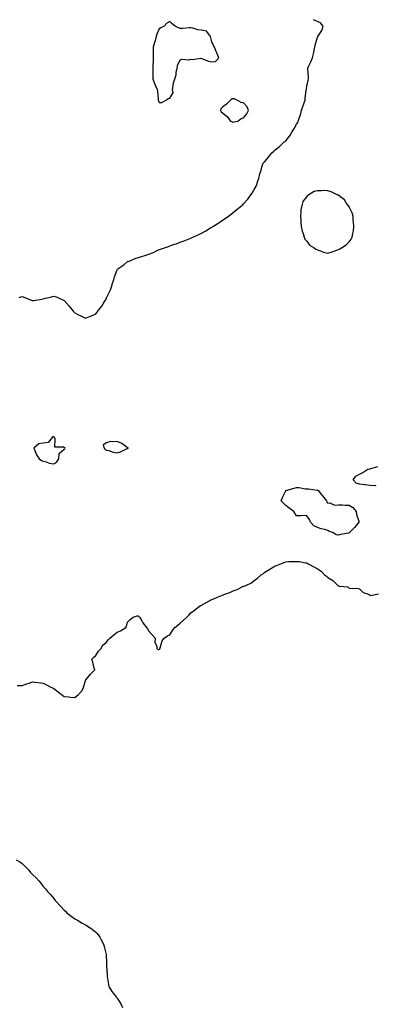
# Model space of a CAD drawing. Units: inches. Extents: x 910403 to 913043, y 7260938 to 7263578.
# Drawn here: x 911076 to 911413, y 7262645 to 7263578 of the extents above; entities that cross this region are included whole.
import ezdxf

# ---------------------------------------------------------------- set-up
doc = ezdxf.new("R2010")
doc.units = ezdxf.units.IN
doc.header["$MEASUREMENT"] = 0
doc.layers.add('Contour_91047260', color=7, linetype='Continuous', true_color=0x55f7d1)

msp = doc.modelspace()

# ---------------------------------------------------------------- linework, layer by layer
at = {"layer": 'Contour_91047260'}
for points in [[(911075.2, 7263314.77, 3287), (911078.05, 7263315.7, 3287), (911080.76, 7263314.63, 3287), (911087.71, 7263311.92, 3287), (911087.96, 7263311.82, 3287), (911088.05, 7263311.8, 3287), (911088.14, 7263311.83, 3287), (911088.72, 7263311.92, 3287), (911096.67, 7263313.3, 3287), (911098.05, 7263313.38, 3287), (911100.11, 7263313.98, 3287), (911104.89, 7263315.08, 3287), (911108.05, 7263316.12, 3287), (911111.15, 7263315.03, 3287), (911118.05, 7263311.92, 3287), (911122.71, 7263306.58, 3287), (911126.58, 7263301.92, 3287), (911127.25, 7263301.12, 3287), (911128.05, 7263300.15, 3287), (911131.51, 7263298.46, 3287), (911133.62, 7263297.49, 3287), (911138.05, 7263295.01, 3287), (911143.02, 7263296.95, 3287), (911143.14, 7263297.01, 3287), (911148.05, 7263299.21, 3287), (911149.26, 7263300.72, 3287), (911149.98, 7263301.92, 3287), (911153.54, 7263306.43, 3287), (911154.98, 7263308.85, 3287), (911156.93, 7263311.92, 3287), (911157.3, 7263312.67, 3287), (911158.05, 7263314.53, 3287), (911160.62, 7263319.35, 3287), (911161.74, 7263321.92, 3287), (911163.31, 7263326.67, 3287), (911163.55, 7263327.42, 3287), (911164.99, 7263331.92, 3287), (911165.63, 7263334.34, 3287), (911168.05, 7263341.01, 3287), (911168.48, 7263341.48, 3287), (911168.97, 7263341.92, 3287), (911174.4, 7263345.57, 3287), (911178.05, 7263348.72, 3287), (911180.38, 7263349.59, 3287), (911185.83, 7263351.92, 3287), (911187.54, 7263352.44, 3287), (911188.05, 7263352.68, 3287), (911189.2, 7263353.07, 3287), (911195.22, 7263354.74, 3287), (911198.05, 7263355.92, 3287), (911202.48, 7263357.49, 3287), (911204.84, 7263358.71, 3287), (911208.05, 7263360.15, 3287), (911209.39, 7263360.57, 3287), (911213.05, 7263361.92, 3287), (911216.8, 7263363.17, 3287), (911218.05, 7263363.76, 3287), (911220.7, 7263364.57, 3287), (911224.26, 7263365.71, 3287), (911228.05, 7263367.02, 3287), (911231.63, 7263368.34, 3287), (911236.44, 7263370.31, 3287), (911238.05, 7263370.96, 3287), (911238.71, 7263371.26, 3287), (911240.05, 7263371.92, 3287), (911245.55, 7263374.42, 3287), (911248.05, 7263375.67, 3287), (911252.1, 7263377.87, 3287), (911256.74, 7263380.6, 3287), (911258.05, 7263381.35, 3287), (911258.41, 7263381.56, 3287), (911258.94, 7263381.92, 3287), (911264.51, 7263385.46, 3287), (911268.05, 7263387.92, 3287), (911270.44, 7263389.53, 3287), (911273.81, 7263391.92, 3287), (911276.24, 7263393.74, 3287), (911278.05, 7263395.25, 3287), (911281.78, 7263398.19, 3287), (911286.38, 7263401.92, 3287), (911287.31, 7263402.65, 3287), (911288.05, 7263403.46, 3287), (911292.03, 7263407.94, 3287), (911294.76, 7263411.92, 3287), (911296.22, 7263413.75, 3287), (911298.05, 7263417.12, 3287), (911299.81, 7263420.16, 3287), (911300.53, 7263421.92, 3287), (911301.52, 7263425.4, 3287), (911302.41, 7263427.55, 3287), (911303.29, 7263431.92, 3287), (911304.69, 7263435.29, 3287), (911305.76, 7263439.63, 3287), (911306.49, 7263441.92, 3287), (911307.21, 7263442.75, 3287), (911308.05, 7263443.46, 3287), (911312.1, 7263447.88, 3287), (911314.79, 7263451.92, 3287), (911316.67, 7263453.3, 3287), (911318.05, 7263454.81, 3287), (911322.17, 7263457.8, 3287), (911326.29, 7263461.92, 3287), (911327.45, 7263462.52, 3287), (911328.05, 7263463.21, 3287), (911332.02, 7263467.95, 3287), (911334.11, 7263471.92, 3287), (911335.61, 7263474.35, 3287), (911338.05, 7263478.87, 3287), (911339.41, 7263480.56, 3287), (911339.93, 7263481.92, 3287), (911340.75, 7263484.62, 3287), (911341.99, 7263487.98, 3287), (911342.98, 7263491.92, 3287), (911344.22, 7263495.75, 3287), (911345.39, 7263499.26, 3287), (911346.28, 7263501.92, 3287), (911346.56, 7263503.41, 3287), (911347.43, 7263511.3, 3287), (911347.54, 7263511.92, 3287), (911347.59, 7263512.39, 3287), (911348.05, 7263515.1, 3287), (911349.32, 7263520.65, 3287), (911349.59, 7263521.92, 3287), (911349.65, 7263523.51, 3287), (911348.95, 7263531.02, 3287), (911348.99, 7263531.92, 3287), (911349.68, 7263533.55, 3287), (911351.79, 7263538.18, 3287), (911353.23, 7263541.92, 3287), (911354.26, 7263545.71, 3287), (911354.83, 7263548.71, 3287), (911355.6, 7263551.92, 3287), (911355.99, 7263553.97, 3287), (911358.05, 7263561.3, 3287), (911358.32, 7263561.65, 3287), (911358.53, 7263561.92, 3287), (911359.05, 7263562.92, 3287), (911362.09, 7263567.88, 3287), (911363.45, 7263571.92, 3287), (911361, 7263574.87, 3287), (911358.05, 7263576.28, 3287), (911354.33, 7263578, 3287)], [(911413.36, 7263136.61, 3286), (911412.45, 7263136.31, 3286), (911408.05, 7263136.54, 3286), (911403.23, 7263137.11, 3286), (911402.75, 7263137.22, 3286), (911398.05, 7263137.91, 3286), (911394.8, 7263138.67, 3286), (911391.8, 7263141.92, 3286), (911394.54, 7263145.43, 3286), (911398.05, 7263147.36, 3286), (911401.1, 7263148.86, 3286), (911405.73, 7263151.92, 3286), (911407.62, 7263152.35, 3286), (911408.05, 7263152.4, 3286), (911408.67, 7263152.54, 3286), (911415.42, 7263154.55, 3286)], [(911073.22, 7262947.09, 3286), (911078.05, 7262947.02, 3286), (911081.67, 7262948.3, 3286), (911085.8, 7262949.67, 3286), (911088.05, 7262950.45, 3286), (911089.79, 7262950.17, 3286), (911095.66, 7262949.53, 3286), (911098.05, 7262949.14, 3286), (911102.93, 7262946.8, 3286), (911103.46, 7262946.5, 3286), (911108.05, 7262944.09, 3286), (911109.4, 7262943.28, 3286), (911110.83, 7262941.92, 3286), (911115.06, 7262938.93, 3286), (911118.05, 7262936.63, 3286), (911122.37, 7262936.24, 3286), (911123.93, 7262936.03, 3286), (911128.05, 7262935.65, 3286), (911131.53, 7262938.43, 3286), (911134.77, 7262941.92, 3286), (911135.85, 7262944.12, 3286), (911138.05, 7262951.67, 3286), (911138.13, 7262951.84, 3286), (911138.17, 7262951.92, 3286), (911138.76, 7262952.63, 3286), (911142.64, 7262957.33, 3286), (911146.86, 7262961.92, 3286), (911146.38, 7262963.59, 3286), (911145.25, 7262969.12, 3286), (911144.28, 7262971.92, 3286), (911146.1, 7262973.87, 3286), (911148.05, 7262975.54, 3286), (911150.52, 7262979.45, 3286), (911152.7, 7262981.92, 3286), (911154.75, 7262985.22, 3286), (911158.05, 7262988.2, 3286), (911159.76, 7262990.21, 3286), (911161.11, 7262991.92, 3286), (911164.92, 7262995.05, 3286), (911168.05, 7262997.45, 3286), (911171.27, 7262998.71, 3286), (911176.39, 7263001.92, 3286), (911176.9, 7263003.07, 3286), (911178.05, 7263007.05, 3286), (911180.49, 7263009.49, 3286), (911183.48, 7263011.92, 3286), (911187.04, 7263012.94, 3286), (911188.05, 7263013.04, 3286), (911188.66, 7263012.53, 3286), (911189.57, 7263011.92, 3286), (911191.69, 7263008.29, 3286), (911192.63, 7263006.5, 3286), (911196, 7263001.92, 3286), (911196.92, 7263000.79, 3286), (911198.05, 7262998.45, 3286), (911201.25, 7262995.12, 3286), (911204.2, 7262991.92, 3286), (911204.05, 7262987.92, 3286), (911205.83, 7262984.15, 3286), (911205.83, 7262981.92, 3286), (911207.34, 7262981.21, 3286), (911208.05, 7262981.18, 3286), (911208.37, 7262981.6, 3286), (911208.61, 7262981.92, 3286), (911209, 7262982.88, 3286), (911210.76, 7262989.21, 3286), (911212.7, 7262991.92, 3286), (911215.79, 7262994.18, 3286), (911218.05, 7262995.16, 3286), (911220.72, 7262999.25, 3286), (911222.8, 7263001.92, 3286), (911225.62, 7263004.35, 3286), (911228.05, 7263006.16, 3286), (911231.02, 7263008.94, 3286), (911234.26, 7263011.92, 3286), (911236.14, 7263013.83, 3286), (911238.05, 7263015.95, 3286), (911241.51, 7263018.46, 3286), (911246.07, 7263021.92, 3286), (911247.27, 7263022.7, 3286), (911248.05, 7263023.26, 3286), (911250.91, 7263024.78, 3286), (911253.72, 7263026.26, 3286), (911258.05, 7263028.42, 3286), (911260.58, 7263029.39, 3286), (911266.13, 7263031.92, 3286), (911267.51, 7263032.47, 3286), (911268.05, 7263032.72, 3286), (911269.36, 7263033.24, 3286), (911274.89, 7263035.07, 3286), (911278.05, 7263036.72, 3286), (911281.82, 7263038.15, 3286), (911286.59, 7263040.46, 3286), (911288.05, 7263041.11, 3286), (911288.64, 7263041.32, 3286), (911290.24, 7263041.92, 3286), (911295.55, 7263044.42, 3286), (911298.05, 7263046.46, 3286), (911301.31, 7263048.66, 3286), (911304.71, 7263051.92, 3286), (911306.78, 7263053.19, 3286), (911308.05, 7263054.34, 3286), (911312.84, 7263057.13, 3286), (911313.96, 7263057.83, 3286), (911318.05, 7263060.4, 3286), (911319.27, 7263060.7, 3286), (911322.34, 7263061.92, 3286), (911326.47, 7263063.5, 3286), (911328.05, 7263064.32, 3286), (911330.78, 7263064.64, 3286), (911335.55, 7263064.42, 3286), (911338.05, 7263064.69, 3286), (911340.83, 7263064.69, 3286), (911346.69, 7263063.29, 3286), (911348.05, 7263063.23, 3286), (911348.84, 7263062.71, 3286), (911349.81, 7263061.92, 3286), (911355.36, 7263059.22, 3286), (911358.05, 7263057.55, 3286), (911361.51, 7263055.38, 3286), (911364.71, 7263051.92, 3286), (911366.73, 7263050.59, 3286), (911368.05, 7263049.27, 3286), (911372.68, 7263046.55, 3286), (911377.31, 7263041.92, 3286), (911377.76, 7263041.63, 3286), (911378.05, 7263041.34, 3286), (911378.96, 7263041.01, 3286), (911386.8, 7263040.67, 3286), (911388.05, 7263039.2, 3286), (911391.05, 7263038.92, 3286), (911395.55, 7263039.42, 3286), (911398.05, 7263038.59, 3286), (911401.38, 7263035.25, 3286), (911406.38, 7263033.59, 3286), (911408.05, 7263032.69, 3286), (911408.5, 7263032.38, 3286), (911415.99, 7263033.98, 3286)], [(911072.37, 7262781.92, 3285), (911075.91, 7262779.78, 3285), (911078.05, 7262778.25, 3285), (911081.27, 7262775.14, 3285), (911084.34, 7262771.92, 3285), (911086.07, 7262769.94, 3285), (911088.05, 7262767.84, 3285), (911091.09, 7262764.96, 3285), (911093.96, 7262761.92, 3285), (911095.83, 7262759.69, 3285), (911098.05, 7262756.68, 3285), (911100.32, 7262754.19, 3285), (911102.13, 7262751.92, 3285), (911104.96, 7262748.83, 3285), (911108.05, 7262745.03, 3285), (911109.5, 7262743.38, 3285), (911110.68, 7262741.92, 3285), (911114.26, 7262738.12, 3285), (911118.05, 7262734.05, 3285), (911119.16, 7262733.03, 3285), (911120.3, 7262731.92, 3285), (911124.65, 7262728.52, 3285), (911128.05, 7262726.01, 3285), (911130.68, 7262724.55, 3285), (911134.97, 7262721.92, 3285), (911136.94, 7262720.81, 3285), (911138.05, 7262720.13, 3285), (911142.55, 7262717.42, 3285), (911143.2, 7262717.07, 3285), (911148.05, 7262713.35, 3285), (911148.75, 7262712.61, 3285), (911149.37, 7262711.92, 3285), (911151.6, 7262708.38, 3285), (911152.74, 7262706.61, 3285), (911155.3, 7262701.92, 3285), (911155.96, 7262699.82, 3285), (911157.79, 7262692.18, 3285), (911157.86, 7262691.92, 3285), (911157.87, 7262691.74, 3285), (911158.05, 7262683.92, 3285), (911158.09, 7262681.96, 3285), (911158.09, 7262681.92, 3285), (911158.09, 7262681.88, 3285), (911158.6, 7262672.47, 3285), (911158.66, 7262671.92, 3285), (911158.82, 7262671.15, 3285), (911159.87, 7262663.74, 3285), (911160.33, 7262661.92, 3285), (911163.25, 7262657.12, 3285), (911164.71, 7262655.25, 3285), (911167.25, 7262651.92, 3285), (911167.59, 7262651.46, 3285), (911168.05, 7262650.67, 3285), (911171.64, 7262645.51, 3285), (911173.33, 7262641.92, 3285)]]:
    msp.add_polyline3d(points, dxfattribs=at)
for points in [[(911208.05, 7263499.44, 3288), (911210.48, 7263499.49, 3288), (911214.94, 7263501.92, 3288), (911216.58, 7263503.39, 3288), (911218.05, 7263503.78, 3288), (911221.21, 7263508.76, 3288), (911220.55, 7263511.92, 3288), (911221.31, 7263515.18, 3288), (911221.7, 7263518.28, 3288), (911222.81, 7263521.92, 3288), (911224.27, 7263525.7, 3288), (911224.18, 7263528.04, 3288), (911224.96, 7263531.92, 3288), (911225.25, 7263534.72, 3288), (911228.05, 7263539.84, 3288), (911229.43, 7263540.53, 3288), (911236.15, 7263540.02, 3288), (911238.05, 7263540.45, 3288), (911239.74, 7263540.23, 3288), (911247.56, 7263541.42, 3288), (911248.05, 7263541.3, 3288), (911248.94, 7263541.02, 3288), (911254.79, 7263538.66, 3288), (911258.05, 7263537.93, 3288), (911261.5, 7263538.47, 3288), (911264.66, 7263541.92, 3288), (911262.73, 7263546.6, 3288), (911262.2, 7263547.77, 3288), (911260.39, 7263551.92, 3288), (911259.65, 7263553.52, 3288), (911258.05, 7263556.98, 3288), (911256.95, 7263560.82, 3288), (911256.66, 7263561.92, 3288), (911253.31, 7263566.66, 3288), (911253.34, 7263567.2, 3288), (911252.98, 7263566.99, 3288), (911248.05, 7263567.96, 3288), (911244.57, 7263568.44, 3288), (911239.94, 7263570.03, 3288), (911238.05, 7263570.41, 3288), (911236.48, 7263570.36, 3288), (911230.38, 7263569.6, 3288), (911228.05, 7263569.52, 3288), (911226.36, 7263570.23, 3288), (911223.03, 7263571.92, 3288), (911220.34, 7263574.21, 3288), (911218.05, 7263576.35, 3288), (911215.34, 7263574.63, 3288), (911212.74, 7263571.92, 3288), (911209.66, 7263570.31, 3288), (911208.05, 7263569.38, 3288), (911205.8, 7263564.17, 3288), (911205.06, 7263561.92, 3288), (911204.06, 7263557.93, 3288), (911203.73, 7263556.24, 3288), (911202.44, 7263551.92, 3288), (911202.34, 7263547.63, 3288), (911202.44, 7263546.3, 3288), (911202.35, 7263541.92, 3288), (911202.38, 7263537.59, 3288), (911202.04, 7263535.9, 3288), (911202.08, 7263531.92, 3288), (911201.99, 7263527.98, 3288), (911202.14, 7263526.01, 3288), (911202.06, 7263521.92, 3288), (911203.52, 7263517.39, 3288), (911204.59, 7263515.38, 3288), (911206.13, 7263511.92, 3288), (911206.34, 7263510.21, 3288), (911206.93, 7263503.04, 3288), (911207.06, 7263501.92, 3288), (911207.29, 7263501.16, 3288)], [(911278.05, 7263480.97, 3288), (911278.91, 7263481.06, 3288), (911282.69, 7263481.92, 3288), (911285.64, 7263484.33, 3288), (911288.05, 7263485, 3288), (911291.23, 7263488.74, 3288), (911292.54, 7263491.92, 3288), (911291.45, 7263495.32, 3288), (911288.05, 7263499.22, 3288), (911285.78, 7263499.65, 3288), (911281.29, 7263501.92, 3288), (911279.03, 7263502.91, 3288), (911278.05, 7263503.14, 3288), (911277.11, 7263502.86, 3288), (911276.05, 7263501.92, 3288), (911271.97, 7263498, 3288), (911268.05, 7263495.17, 3288), (911266.6, 7263493.37, 3288), (911266.24, 7263491.92, 3288), (911266.86, 7263490.73, 3288), (911268.05, 7263489.61, 3288), (911272.5, 7263486.37, 3288), (911275.52, 7263481.92, 3288), (911277.24, 7263481.11, 3288)], [(911378.05, 7263360.2, 3287), (911379.25, 7263360.73, 3287), (911380.8, 7263361.92, 3287), (911385.45, 7263364.53, 3287), (911388.05, 7263367.58, 3287), (911390.1, 7263369.88, 3287), (911390.99, 7263371.92, 3287), (911391.46, 7263375.33, 3287), (911392.15, 7263377.82, 3287), (911392.56, 7263381.92, 3287), (911392.3, 7263386.18, 3287), (911392.08, 7263387.89, 3287), (911391.81, 7263391.92, 3287), (911391.03, 7263394.9, 3287), (911388.05, 7263400.69, 3287), (911387.65, 7263401.53, 3287), (911387.32, 7263401.92, 3287), (911385.38, 7263404.59, 3287), (911383.56, 7263407.43, 3287), (911379.83, 7263410.14, 3287), (911378.05, 7263411.55, 3287), (911377.79, 7263411.67, 3287), (911376.9, 7263411.92, 3287), (911371.03, 7263414.9, 3287), (911368.05, 7263415.95, 3287), (911363.95, 7263416.01, 3287), (911361.8, 7263415.66, 3287), (911358.05, 7263415.75, 3287), (911354.88, 7263415.09, 3287), (911349.94, 7263411.92, 3287), (911348.63, 7263411.34, 3287), (911348.05, 7263410.43, 3287), (911344.16, 7263405.81, 3287), (911343.18, 7263401.92, 3287), (911342.22, 7263397.75, 3287), (911342.41, 7263396.28, 3287), (911341.85, 7263391.92, 3287), (911342.22, 7263387.75, 3287), (911342.42, 7263386.29, 3287), (911342.76, 7263381.92, 3287), (911343.7, 7263377.56, 3287), (911344.46, 7263375.51, 3287), (911345.46, 7263371.92, 3287), (911346.26, 7263370.13, 3287), (911348.05, 7263368.2, 3287), (911350.59, 7263364.47, 3287), (911354.8, 7263361.92, 3287), (911356.57, 7263360.44, 3287), (911358.05, 7263359.86, 3287), (911360.98, 7263358.99, 3287), (911363.87, 7263357.74, 3287), (911368.05, 7263356.9, 3287), (911371.98, 7263357.99, 3287), (911375.48, 7263359.35, 3287)], [(911108.05, 7263157.11, 3287), (911111.09, 7263158.87, 3287), (911112.86, 7263161.92, 3287), (911113.18, 7263166.79, 3287), (911118.05, 7263171.13, 3287), (911118.65, 7263171.31, 3287), (911118.97, 7263171.92, 3287), (911118.58, 7263172.46, 3287), (911118.05, 7263172.39, 3287), (911117.08, 7263172.89, 3287), (911109.11, 7263172.97, 3287), (911109.52, 7263180.45, 3287), (911108.83, 7263181.92, 3287), (911108.48, 7263182.36, 3287), (911108.05, 7263182.55, 3287), (911107.4, 7263182.57, 3287), (911106.61, 7263181.92, 3287), (911102.8, 7263177.16, 3287), (911098.05, 7263176.76, 3287), (911093.91, 7263176.05, 3287), (911089.11, 7263171.92, 3287), (911090.08, 7263169.89, 3287), (911091.73, 7263165.59, 3287), (911094.28, 7263161.92, 3287), (911096.47, 7263160.34, 3287), (911098.05, 7263159.74, 3287), (911100.94, 7263159.03, 3287), (911103.86, 7263157.73, 3287)], [(911178.05, 7263171.65, 3287), (911178.28, 7263171.69, 3287), (911179.02, 7263171.92, 3287), (911178.26, 7263172.13, 3287), (911178.05, 7263172.39, 3287), (911176.46, 7263173.51, 3287), (911172.63, 7263176.5, 3287), (911168.05, 7263178.41, 3287), (911163.93, 7263177.8, 3287), (911161.66, 7263178.31, 3287), (911158.05, 7263176.89, 3287), (911154.87, 7263175.1, 3287), (911155.81, 7263171.92, 3287), (911156.89, 7263170.76, 3287), (911158.05, 7263170.12, 3287), (911160.34, 7263169.63, 3287), (911164.35, 7263168.22, 3287), (911168.05, 7263167.68, 3287), (911171.47, 7263168.49, 3287), (911177.63, 7263171.5, 3287)], [(911388.05, 7263091.47, 3286), (911387.42, 7263091.3, 3286), (911379.87, 7263090.1, 3286), (911378.05, 7263089.38, 3286), (911375.95, 7263089.81, 3286), (911372.72, 7263091.92, 3286), (911369.22, 7263093.08, 3286), (911368.05, 7263093.92, 3286), (911365.13, 7263094.84, 3286), (911361.66, 7263095.53, 3286), (911358.05, 7263096.73, 3286), (911354.55, 7263098.42, 3286), (911351.54, 7263101.92, 3286), (911350.39, 7263104.26, 3286), (911348.05, 7263107.69, 3286), (911344.12, 7263107.99, 3286), (911342.17, 7263107.8, 3286), (911338.05, 7263107.8, 3286), (911336.59, 7263110.46, 3286), (911335.59, 7263111.92, 3286), (911331.26, 7263115.13, 3286), (911328.05, 7263117.57, 3286), (911325.96, 7263119.83, 3286), (911323.65, 7263121.92, 3286), (911324.93, 7263125.04, 3286), (911328.05, 7263131.63, 3286), (911328.14, 7263131.82, 3286), (911328.18, 7263131.92, 3286), (911336.02, 7263133.94, 3286), (911338.05, 7263134.59, 3286), (911340.67, 7263134.54, 3286), (911346.58, 7263133.39, 3286), (911348.05, 7263133.36, 3286), (911349.6, 7263133.46, 3286), (911357.77, 7263132.2, 3286), (911358.05, 7263132.23, 3286), (911358.28, 7263132.15, 3286), (911358.64, 7263131.92, 3286), (911361.38, 7263128.59, 3286), (911362.9, 7263126.76, 3286), (911366.59, 7263121.92, 3286), (911366.83, 7263120.7, 3286), (911368.05, 7263119.84, 3286), (911369.82, 7263120.14, 3286), (911374.21, 7263118.08, 3286), (911378.05, 7263118.26, 3286), (911381.8, 7263118.17, 3286), (911384.21, 7263118.08, 3286), (911388.05, 7263117.97, 3286), (911391.71, 7263115.58, 3286), (911394.84, 7263111.92, 3286), (911395.07, 7263108.94, 3286), (911397.34, 7263102.63, 3286), (911397.44, 7263101.92, 3286), (911394.71, 7263098.59, 3286), (911393.24, 7263096.72, 3286), (911388.56, 7263091.92, 3286), (911388.28, 7263091.69, 3286)]]:
    msp.add_polyline3d(points, close=True, dxfattribs=at)

doc.saveas('drawing.dxf')
